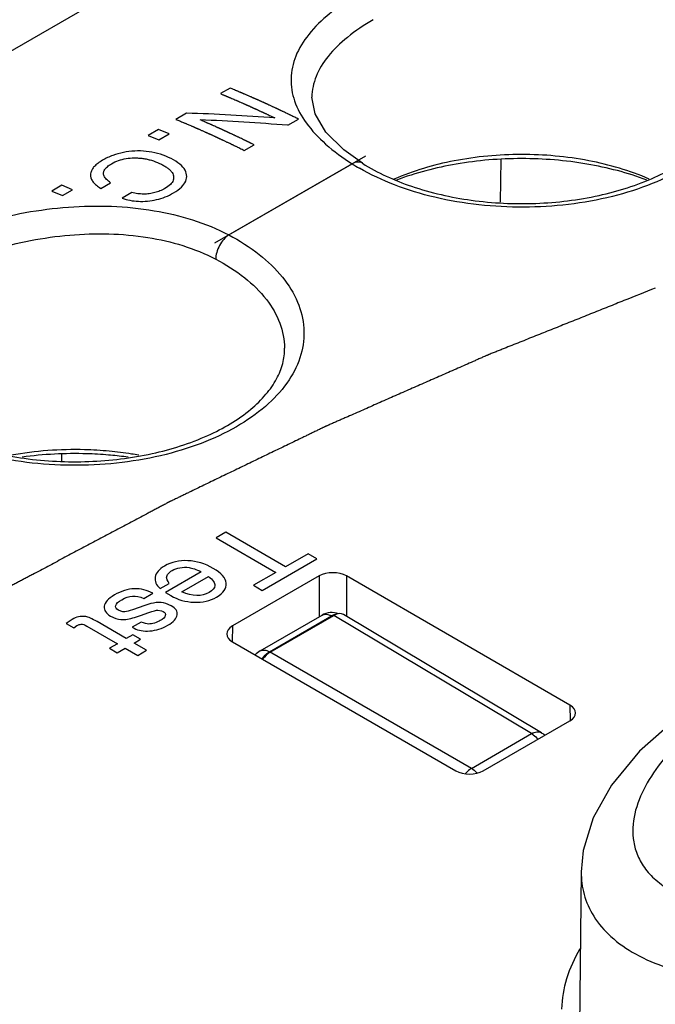
# Model space of a CAD drawing. Units: inches. Extents: x 0 to 22, y 0 to 17.
# Drawn here: x 19.4 to 19.8, y 15.9 to 16.5 of the extents above; entities that cross this region are included whole.
import ezdxf

# ---------------------------------------------------------------- set-up
doc = ezdxf.new("R2010")
doc.units = ezdxf.units.IN
doc.header["$LTSCALE"] = 1.21
doc.header["$MEASUREMENT"] = 0
doc.layers.get('0').update_dxf_attribs({"linetype": 'CONTINUOUS'})
doc.layers.add('DATUM_CURVE', color=7, linetype='CONTINUOUS')

msp = doc.modelspace()

# ---------------------------------------------------------------- linework, layer by layer
at = {"color": 7, "linetype": 'Continuous'}
for p, q in [((18.46327, 15.99206), (19.59909, 16.64782)), ((19.56791, 16.49571), (19.56791, 16.49566)), ((19.68314, 16.45753), (19.68274, 16.43149)), ((19.51716, 16.41156), (19.59241, 16.455)), ((19.59875, 16.45532), (19.59874, 16.45533)), ((19.41514, 16.27796), (19.41508, 16.27373)), ((19.57226, 16.20348), (19.51937, 16.17294)), ((19.57226, 16.20348), (19.57226, 16.17853)), ((19.58897, 16.20348), (19.58897, 16.1789)), ((19.72538, 16.12472), (19.58897, 16.20348)), ((19.58207, 16.17997), (19.58122, 16.17968)), ((19.583, 16.18016), (19.58207, 16.17997)), ((19.70797, 16.10778), (19.58727, 16.17991)), ((19.53625, 16.15774), (19.57409, 16.17959)), ((19.54208, 16.15719), (19.57992, 16.17904)), ((19.5425, 16.15695), (19.58132, 16.17936)), ((19.58122, 16.17968), (19.57992, 16.17904)), ((19.57992, 16.17904), (19.58035, 16.1788)), ((19.70198, 16.10724), (19.58132, 16.17936)), ((19.51937, 16.17294), (19.51922, 16.1633)), ((19.51937, 16.16329), (19.65578, 16.08454)), ((19.66529, 16.08606), (19.54208, 16.15719)), ((19.72538, 16.12472), (19.72552, 16.11508)), ((19.67248, 16.08454), (19.72538, 16.11508)), ((19.66529, 16.08606), (19.70198, 16.10724)), ((19.73229, 16.02296), (19.73106, 15.90762))]:
    msp.add_line(p, q, dxfattribs=at)
for points in [[(19.59874, 16.45533), (19.58741, 16.4635), (19.57651, 16.47435), (19.56985, 16.48549), (19.56791, 16.49571)], [(19.82017, 16.13622), (19.79136, 16.11715), (19.76784, 16.0965), (19.75075, 16.07586), (19.73962, 16.05588), (19.73353, 16.03592), (19.73229, 16.0229)]]:
    msp.add_lwpolyline(points, dxfattribs=at)
for centre, radius, start, end in [((19.66027, 16.56169), 0.12644, 237.53921, 239.92554), ((19.42358, 16.04241), 0.23572, 84.77506, 85.10093), ((19.42387, 16.04537), 0.23274, 82.14499, 84.7802), ((19.58, 16.16936), 0.01181, 69.4263, 119.9999), ((19.54215, 16.14751), 0.01181, 119.99833, 138.78901), ((19.70191, 16.09764), 0.01181, 46.65463, 59.13235)]:
    msp.add_arc(centre, radius, start, end, dxfattribs=at)
for centre, major_axis, ratio, start_param, end_param in [((19.58062, 16.19865), (0.01181, 0), 0.577386, 0.78544, 2.356161), ((19.58132, 16.16971), (0.00591, 0.01023), 0.577308, 6.274459, 7.068533), ((19.52772, 16.16812), (0.01181, 0), 0.577298, 2.356237, 3.926957), ((19.5425, 16.1473), (0.00591, 0.01023), 0.577396, 7.068609, 7.658165), ((19.71703, 16.1199), (0.01181, 0), 0.577298, 5.497829, 7.06855), ((19.66413, 16.08936), (0.01181, 0), 0.577386, -2.356152, -0.785432)]:
    msp.add_ellipse(centre, major_axis=major_axis, ratio=ratio, start_param=start_param, end_param=end_param, dxfattribs=at)
for points, knots in [([(19.79079, 16.56864), (19.79727, 16.56519), (19.80907, 16.55768), (19.82343, 16.54384), (19.83288, 16.52837), (19.83678, 16.51181), (19.83468, 16.49507), (19.82684, 16.47921), (19.8139, 16.46483), (19.79649, 16.45233), (19.77526, 16.44208), (19.74223, 16.43168), (19.6972, 16.4265), (19.65207, 16.43124), (19.61878, 16.4413), (19.60377, 16.4483), (19.59691, 16.45227)], [0, 0, 0, 0, 0.061675, 0.116861, 0.166271, 0.211966, 0.25713, 0.305137, 0.358436, 0.418142, 0.484196, 0.555688, 0.708415, 0.861499, 0.933401, 1, 1, 1, 1]), ([(19.59567, 16.55811), (19.58972, 16.55468), (19.579, 16.54752), (19.56595, 16.53496), (19.55748, 16.52142), (19.55424, 16.50704), (19.55671, 16.4926), (19.56439, 16.47887), (19.57659, 16.46602), (19.58676, 16.4586), (19.59241, 16.455)], [0, 0, 0, 0, 0.153205, 0.286308, 0.401229, 0.504678, 0.607482, 0.720523, 0.850622, 1, 1, 1, 1]), ([(19.60539, 16.5429), (19.59986, 16.53971), (19.5899, 16.53309), (19.57778, 16.52149), (19.56993, 16.50901), (19.56796, 16.49997), (19.56791, 16.49571)], [0, 0, 0, 0, 0.305154, 0.569363, 0.796349, 1, 1, 1, 1]), ([(19.59875, 16.45532), (19.60806, 16.4494), (19.62975, 16.43965), (19.66571, 16.43157), (19.70445, 16.42972), (19.74242, 16.43434), (19.77614, 16.44489), (19.79938, 16.45836), (19.81265, 16.47119), (19.81934, 16.48069), (19.82327, 16.49033), (19.82409, 16.49687), (19.82406, 16.49998)], [0, 0, 0, 0, 0.127688, 0.272068, 0.424187, 0.574146, 0.712302, 0.830531, 0.880708, 0.924806, 0.963962, 1, 1, 1, 1]), ([(19.77369, 16.44568), (19.76192, 16.45079), (19.73617, 16.45828), (19.69581, 16.46191), (19.65548, 16.45822), (19.62976, 16.45068), (19.61802, 16.44555)], [0, 0, 0, 0, 0.241468, 0.500179, 0.758804, 1, 1, 1, 1]), ([(19.77239, 16.44503), (19.76058, 16.44949), (19.73526, 16.45604), (19.69591, 16.45924), (19.65657, 16.45601), (19.63127, 16.44943), (19.61947, 16.44497)], [0, 0, 0, 0, 0.243076, 0.500067, 0.75702, 1, 1, 1, 1]), ([(19.59874, 16.45533), (19.59791, 16.45586), (19.5956, 16.45633), (19.59347, 16.45556), (19.59241, 16.455)], [0, 0, 0, 0, 0.452561, 1, 1, 1, 1]), ([(19.32285, 16.4006), (19.32952, 16.40445), (19.34399, 16.41146), (19.37585, 16.42258), (19.41899, 16.43037), (19.47043, 16.42882), (19.50305, 16.41895), (19.51716, 16.41156)], [0, 0, 0, 0, 0.114639, 0.23889, 0.502066, 0.762656, 1, 1, 1, 1]), ([(19.51716, 16.41156), (19.5237, 16.40813), (19.53563, 16.40066), (19.55019, 16.38684), (19.55985, 16.37138), (19.56394, 16.3548), (19.562, 16.33801), (19.55428, 16.32207), (19.54142, 16.30761), (19.52405, 16.29504), (19.50284, 16.28472), (19.46977, 16.27423), (19.42465, 16.26898), (19.3794, 16.2737), (19.34602, 16.28376), (19.33096, 16.29078), (19.32409, 16.29476)], [0, 0, 0, 0, 0.061917, 0.117327, 0.166898, 0.21266, 0.257787, 0.305678, 0.358831, 0.418393, 0.484328, 0.555737, 0.708393, 0.861487, 0.9334, 1, 1, 1, 1]), ([(19.33257, 16.38539), (19.33863, 16.38889), (19.35176, 16.3953), (19.38065, 16.4056), (19.41979, 16.41312), (19.4666, 16.41228), (19.49638, 16.4035), (19.50922, 16.39678)], [0, 0, 0, 0, 0.114587, 0.238722, 0.501771, 0.762531, 1, 1, 1, 1]), ([(19.51716, 16.41156), (19.51601, 16.41083), (19.51386, 16.40885), (19.51138, 16.40518), (19.50969, 16.40106), (19.50921, 16.39815), (19.50922, 16.39678)], [0, 0, 0, 0, 0.234518, 0.49747, 0.761795, 1, 1, 1, 1]), ([(19.50922, 16.39678), (19.51542, 16.39353), (19.5267, 16.38643), (19.54031, 16.37321), (19.54905, 16.3584), (19.55119, 16.34763), (19.55124, 16.34247)], [0, 0, 0, 0, 0.292289, 0.552633, 0.784901, 1, 1, 1, 1]), ([(19.32593, 16.29781), (19.33524, 16.29189), (19.35693, 16.28213), (19.39289, 16.27405), (19.43163, 16.27221), (19.4696, 16.27683), (19.50332, 16.28738), (19.52656, 16.30085), (19.53983, 16.31367), (19.54652, 16.32318), (19.55045, 16.33282), (19.55127, 16.33936), (19.55124, 16.34247)], [0, 0, 0, 0, 0.127688, 0.272068, 0.424187, 0.574146, 0.712302, 0.830531, 0.880708, 0.924806, 0.963962, 1, 1, 1, 1]), ([(19.44422, 16.2796), (19.43922, 16.28007), (19.41927, 16.28127), (19.39914, 16.27983), (19.38441, 16.27716)], [0, 0, 0, 0, 0.251211, 1, 1, 1, 1]), ([(19.44371, 16.27726), (19.43933, 16.27764), (19.42177, 16.27865), (19.4041, 16.27775), (19.39104, 16.27597)], [0, 0, 0, 0, 0.250445, 1, 1, 1, 1]), ([(19.46224, 16.27711), (19.46076, 16.27738), (19.45478, 16.2784), (19.44876, 16.27916), (19.44422, 16.2796)], [0, 0, 0, 0, 0.247817, 1, 1, 1, 1]), ([(19.57409, 16.17959), (19.57448, 16.17981), (19.57536, 16.18013), (19.57683, 16.18017), (19.57839, 16.17981), (19.57941, 16.17933), (19.57992, 16.17904)], [0, 0, 0, 0, 0.218268, 0.451603, 0.710806, 1, 1, 1, 1]), ([(19.53625, 16.15774), (19.53663, 16.15796), (19.53751, 16.15828), (19.53898, 16.15832), (19.54055, 16.15796), (19.54157, 16.15748), (19.54208, 16.15719)], [0, 0, 0, 0, 0.218269, 0.451605, 0.710807, 1, 1, 1, 1]), ([(19.53741, 16.1529), (19.53774, 16.15335), (19.53908, 16.155), (19.54072, 16.15642), (19.54208, 16.15719)], [0, 0, 0, 0, 0.266657, 1, 1, 1, 1]), ([(19.83592, 16.13466), (19.82909, 16.13071), (19.81614, 16.12247), (19.79858, 16.10864), (19.78378, 16.09377), (19.77224, 16.0779), (19.76471, 16.06107), (19.76307, 16.04609), (19.76568, 16.03455), (19.76997, 16.0261), (19.77683, 16.0183), (19.78622, 16.0116), (19.79778, 16.0063), (19.81095, 16.00248), (19.82512, 16.00007), (19.84472, 15.99853), (19.86934, 15.99929), (19.89817, 16.00333), (19.92572, 16.0098), (19.95956, 16.02076), (19.98343, 16.03171), (19.9982, 16.04017)], [0, 0, 0, 0, 0.06183, 0.120201, 0.174919, 0.225851, 0.273177, 0.318128, 0.340966, 0.365118, 0.391688, 0.421561, 0.454884, 0.490956, 0.528747, 0.567381, 0.644993, 0.7213, 0.795301, 0.866573, 1, 1, 1, 1]), ([(19.70198, 16.10724), (19.70251, 16.10754), (19.70356, 16.10803), (19.70517, 16.1084), (19.70668, 16.10835), (19.70758, 16.10801), (19.70797, 16.10778)], [0, 0, 0, 0, 0.290205, 0.549771, 0.782698, 1, 1, 1, 1]), ([(19.70198, 16.10724), (19.70233, 16.10703), (19.70377, 16.10608), (19.70503, 16.10485), (19.70588, 16.10383)], [0, 0, 0, 0, 0.233305, 1, 1, 1, 1]), ([(19.66529, 16.08606), (19.66496, 16.08586), (19.6636, 16.08496), (19.6624, 16.08382), (19.66159, 16.08287)], [0, 0, 0, 0, 0.233189, 1, 1, 1, 1]), ([(19.66529, 16.08606), (19.6656, 16.08588), (19.66687, 16.08505), (19.66799, 16.08401), (19.66876, 16.08314)], [0, 0, 0, 0, 0.234547, 1, 1, 1, 1]), ([(19.73229, 16.02291), (19.73224, 16.0183), (19.73341, 16.00875), (19.73956, 15.99497), (19.75047, 15.98242), (19.76583, 15.97188), (19.78486, 15.96382), (19.80649, 15.9584), (19.8296, 15.95554), (19.86111, 15.95476), (19.89987, 15.95858), (19.94401, 15.96875), (19.98452, 15.98319), (20.00952, 15.9955), (20.02116, 16.00222)], [0, 0, 0, 0, 0.041982, 0.086224, 0.135406, 0.191442, 0.254412, 0.322622, 0.393803, 0.466073, 0.609243, 0.747054, 0.877596, 1, 1, 1, 1]), ([(19.72054, 15.93921), (19.7206, 15.94553), (19.72292, 15.95849), (19.72834, 15.97037), (19.73163, 15.97613)], [0, 0, 0, 0, 0.48786, 1, 1, 1, 1])]:
    msp.add_open_spline(points, degree=3, knots=knots, dxfattribs=at)
at = {"layer": 'DATUM_CURVE', "color": 7, "linetype": 'Continuous'}
for p, q in [((19.51798, 16.50119), (19.51205, 16.49777)), ((19.49144, 16.48587), (19.48489, 16.48209)), ((19.55319, 16.47847), (19.55973, 16.48225)), ((19.47418, 16.4759), (19.468, 16.47233)), ((19.48073, 16.47316), (19.47418, 16.4759)), ((19.468, 16.47233), (19.47455, 16.46959)), ((19.47455, 16.46959), (19.48073, 16.47316)), ((19.52665, 16.46315), (19.53258, 16.46657)), ((19.4153, 16.4419), (19.40912, 16.43834)), ((19.40912, 16.43834), (19.41566, 16.4356)), ((19.42185, 16.43917), (19.4153, 16.4419)), ((19.41566, 16.4356), (19.42185, 16.43917)), ((19.43911, 16.43996), (19.44503, 16.44338)), ((19.45802, 16.43746), (19.45209, 16.43404)), ((19.51542, 16.23013), (19.5095, 16.22671)), ((19.55185, 16.20909), (19.51542, 16.23013)), ((19.5095, 16.22671), (19.54593, 16.20567)), ((19.56554, 16.217), (19.55185, 16.20909)), ((19.57087, 16.21392), (19.56554, 16.217)), ((19.53756, 16.19469), (19.57087, 16.21392)), ((19.50034, 16.20607), (19.47851, 16.19346)), ((19.54593, 16.20567), (19.53223, 16.19777)), ((19.47536, 16.19574), (19.48081, 16.19888)), ((19.48855, 16.19382), (19.50482, 16.20322)), ((19.46527, 16.18975), (19.47072, 16.19289)), ((19.47851, 16.19346), (19.48171, 16.19148)), ((19.53223, 16.19777), (19.53756, 16.19469)), ((19.482, 16.1853), (19.4788, 16.18666)), ((19.45119, 16.18195), (19.44977, 16.1825)), ((19.46584, 16.18543), (19.45844, 16.18286)), ((19.46337, 16.17936), (19.46836, 16.18112)), ((19.47397, 16.18264), (19.47617, 16.18226)), ((19.47617, 16.18226), (19.47707, 16.18186)), ((19.42159, 16.17697), (19.4179, 16.17454)), ((19.4179, 16.17454), (19.42261, 16.17183)), ((19.45464, 16.16528), (19.43675, 16.17561)), ((19.445, 16.17896), (19.44815, 16.17761)), ((19.46374, 16.17531), (19.4583, 16.17217)), ((19.42261, 16.17183), (19.42436, 16.17314)), ((19.43057, 16.17289), (19.4492, 16.16214)), ((19.4583, 16.17217), (19.4594, 16.17153)), ((19.4492, 16.16214), (19.44429, 16.15931)), ((19.45861, 16.16757), (19.45464, 16.16528)), ((19.46332, 16.16485), (19.45861, 16.16757)), ((19.45935, 16.16256), (19.46332, 16.16485)), ((19.46703, 16.15813), (19.45935, 16.16256)), ((19.44429, 16.15931), (19.449, 16.15659)), ((19.449, 16.15659), (19.4539, 16.15942)), ((19.4539, 16.15942), (19.46159, 16.15498)), ((19.46159, 16.15498), (19.46703, 16.15813))]:
    msp.add_line(p, q, dxfattribs=at)
at = {"layer": 'DATUM_CURVE', "color": 40, "linetype": 'Continuous'}
msp.add_line((19.50872, 16.40669), (19.60084, 16.45987), dxfattribs=at)
at = {"layer": 'DATUM_CURVE', "color": 7, "linetype": 'Continuous'}
msp.add_arc((19.42908, 16.16397), 0.015, 103.97225, 119.99124, dxfattribs=at)
for centre, major_axis, ratio, start_param, end_param in [((19.62614, 15.79942), (0.93148, -0.24777), 0.688076, 1.837282, 1.894543), ((19.62053, 15.79618), (0.9364, -0.24191), 0.686347, 1.817153, 1.873689)]:
    msp.add_ellipse(centre, major_axis=major_axis, ratio=ratio, start_param=start_param, end_param=end_param, dxfattribs=at)
for points, knots in [([(19.55973, 16.48225), (19.55897, 16.48262), (19.55783, 16.48318), (19.5563, 16.48393), (19.55535, 16.48439), (19.55458, 16.48477), (19.55401, 16.48505), (19.55344, 16.48533), (19.55268, 16.48569), (19.55172, 16.48614), (19.55077, 16.4866), (19.55001, 16.48696), (19.54953, 16.48719), (19.54915, 16.48737), (19.54887, 16.48751), (19.54858, 16.48764), (19.54829, 16.48778), (19.54806, 16.48789), (19.54787, 16.48798), (19.54775, 16.48804), (19.54765, 16.48809), (19.54759, 16.48812), (19.54755, 16.48814), (19.54752, 16.48815), (19.54749, 16.48816), (19.54745, 16.48818), (19.54739, 16.48821), (19.54731, 16.48825), (19.54718, 16.48831), (19.54702, 16.48838), (19.54683, 16.48847), (19.54658, 16.48858), (19.54626, 16.48873), (19.54588, 16.48891), (19.54537, 16.48914), (19.54474, 16.48944), (19.54398, 16.48979), (19.54322, 16.49014), (19.54245, 16.49049), (19.54182, 16.49079), (19.54131, 16.49102), (19.54093, 16.4912), (19.54055, 16.49138), (19.54023, 16.49152), (19.53998, 16.49164), (19.53982, 16.49171), (19.53969, 16.49177), (19.5396, 16.49182), (19.53952, 16.49185), (19.53946, 16.49188), (19.53943, 16.49189), (19.53941, 16.4919), (19.53939, 16.49191), (19.53937, 16.49192), (19.53933, 16.49194), (19.53927, 16.49197), (19.53919, 16.492), (19.5391, 16.49204), (19.53898, 16.4921), (19.53879, 16.49218), (19.53855, 16.49229), (19.53827, 16.49242), (19.53798, 16.49254), (19.5376, 16.49271), (19.53713, 16.49293), (19.53656, 16.49318), (19.53599, 16.49344), (19.53542, 16.4937), (19.53494, 16.49391), (19.53456, 16.49408), (19.53427, 16.49421), (19.53404, 16.49431), (19.53385, 16.4944), (19.5337, 16.49446), (19.53359, 16.49452), (19.53349, 16.49456), (19.53343, 16.49459), (19.53338, 16.49461), (19.53335, 16.49462), (19.53333, 16.49463), (19.5333, 16.49464), (19.53324, 16.49467), (19.53317, 16.4947), (19.53304, 16.49476), (19.53288, 16.49483), (19.53263, 16.49494), (19.53231, 16.49507), (19.53193, 16.49524), (19.53155, 16.4954), (19.53117, 16.49557), (19.53067, 16.49579), (19.53003, 16.49606), (19.52927, 16.49639), (19.52851, 16.49672), (19.52775, 16.49705), (19.52712, 16.49733), (19.52662, 16.49755), (19.52624, 16.49771), (19.52592, 16.49785), (19.52567, 16.49796), (19.52551, 16.49803), (19.52538, 16.49808), (19.5253, 16.49812), (19.52524, 16.49815), (19.52518, 16.49817), (19.52508, 16.49821), (19.52494, 16.49827), (19.52471, 16.49837), (19.52443, 16.49848), (19.52398, 16.49867), (19.52341, 16.49891), (19.52273, 16.49919), (19.52183, 16.49957), (19.52069, 16.50005), (19.51934, 16.50062), (19.51843, 16.501), (19.51798, 16.50119)], [0, 0, 0, 0, 0.0625, 0.09375, 0.125, 0.140625, 0.15625, 0.171875, 0.1875, 0.21875, 0.25, 0.265625, 0.28125, 0.289062, 0.296875, 0.304688, 0.3125, 0.320312, 0.324219, 0.328125, 0.330078, 0.332031, 0.333008, 0.333496, 0.333984, 0.334961, 0.335938, 0.337891, 0.339844, 0.34375, 0.347656, 0.351562, 0.359375, 0.367188, 0.375, 0.390625, 0.40625, 0.421875, 0.4375, 0.453125, 0.460938, 0.46875, 0.476562, 0.484375, 0.488281, 0.492188, 0.494141, 0.496094, 0.498047, 0.499023, 0.499512, 0.5, 0.500488, 0.500977, 0.501953, 0.503906, 0.505859, 0.507812, 0.511719, 0.515625, 0.523438, 0.53125, 0.539062, 0.546875, 0.5625, 0.578125, 0.59375, 0.609375, 0.625, 0.632812, 0.640625, 0.648438, 0.652344, 0.65625, 0.660156, 0.662109, 0.664062, 0.665039, 0.666016, 0.666504, 0.666992, 0.667969, 0.669922, 0.671875, 0.675781, 0.679688, 0.6875, 0.695312, 0.703125, 0.710938, 0.71875, 0.734375, 0.75, 0.765625, 0.78125, 0.796875, 0.804688, 0.8125, 0.820312, 0.824219, 0.828125, 0.830078, 0.832031, 0.833008, 0.833984, 0.835938, 0.839844, 0.84375, 0.851562, 0.859375, 0.875, 0.890625, 0.90625, 0.9375, 0.96875, 1, 1, 1, 1]), ([(19.51205, 16.49777), (19.5123, 16.49766), (19.51281, 16.49745), (19.51344, 16.49719), (19.51395, 16.49698), (19.51433, 16.49682), (19.5147, 16.49666), (19.51502, 16.49653), (19.51527, 16.49643), (19.51546, 16.49635), (19.51562, 16.49628), (19.51575, 16.49623), (19.51584, 16.49619), (19.51592, 16.49616), (19.51598, 16.49613), (19.51602, 16.49612), (19.51605, 16.4961), (19.51607, 16.49609), (19.51609, 16.49609), (19.51611, 16.49608), (19.51615, 16.49606), (19.51621, 16.49604), (19.51631, 16.496), (19.51643, 16.49594), (19.51662, 16.49586), (19.51685, 16.49576), (19.51714, 16.49564), (19.51742, 16.49552), (19.51771, 16.4954), (19.51809, 16.49524), (19.51856, 16.49504), (19.51932, 16.49471), (19.52027, 16.49431), (19.52122, 16.49391), (19.52188, 16.49362), (19.52226, 16.49346), (19.52283, 16.49321), (19.52368, 16.49284), (19.52463, 16.49242), (19.52539, 16.49209), (19.52596, 16.49184), (19.52644, 16.49163), (19.52682, 16.49146), (19.5271, 16.49134), (19.52739, 16.49121), (19.52762, 16.49111), (19.52781, 16.49103), (19.52793, 16.49097), (19.52803, 16.49093), (19.5281, 16.4909), (19.52816, 16.49088), (19.5282, 16.49086), (19.52822, 16.49085), (19.52824, 16.49084), (19.52825, 16.49083), (19.52827, 16.49083), (19.5283, 16.49081), (19.52834, 16.4908), (19.52838, 16.49078), (19.52845, 16.49075), (19.52853, 16.49071), (19.52865, 16.49065), (19.52881, 16.49058), (19.529, 16.4905), (19.52919, 16.49041), (19.52945, 16.4903), (19.52976, 16.49016), (19.53014, 16.48999), (19.53052, 16.48982), (19.5309, 16.48965), (19.53122, 16.4895), (19.53147, 16.48939), (19.53166, 16.48931), (19.53182, 16.48923), (19.53195, 16.48918), (19.53204, 16.48913), (19.53212, 16.4891), (19.53219, 16.48907), (19.53223, 16.48905), (19.53226, 16.48904), (19.53228, 16.48903), (19.53229, 16.48902), (19.53231, 16.48901), (19.53236, 16.48899), (19.53242, 16.48897), (19.53251, 16.48892), (19.53263, 16.48887), (19.53282, 16.48878), (19.53306, 16.48867), (19.53334, 16.48854), (19.53363, 16.48841), (19.53392, 16.48828), (19.5343, 16.4881), (19.53477, 16.48789), (19.53553, 16.48754), (19.53629, 16.48719), (19.53696, 16.48688), (19.53734, 16.48671), (19.53763, 16.48658), (19.53786, 16.48647), (19.53805, 16.48638), (19.53817, 16.48633), (19.53827, 16.48628), (19.53833, 16.48626), (19.53837, 16.48623), (19.53843, 16.48621), (19.53852, 16.48617), (19.53866, 16.4861), (19.53887, 16.486), (19.53914, 16.48587), (19.53958, 16.48567), (19.54012, 16.48541), (19.54077, 16.48511), (19.54163, 16.4847), (19.54271, 16.48419), (19.54401, 16.48358), (19.54487, 16.48317), (19.54531, 16.48297)], [0, 0, 0, 0, 0.03125, 0.0625, 0.078125, 0.09375, 0.109375, 0.125, 0.132812, 0.140625, 0.148438, 0.152344, 0.15625, 0.160156, 0.162109, 0.164062, 0.165039, 0.166016, 0.166504, 0.166992, 0.167969, 0.169922, 0.171875, 0.175781, 0.179688, 0.1875, 0.195312, 0.203125, 0.210938, 0.21875, 0.234375, 0.25, 0.28125, 0.3125, 0.328125, 0.335938, 0.34375, 0.375, 0.40625, 0.421875, 0.4375, 0.453125, 0.460938, 0.46875, 0.476562, 0.484375, 0.488281, 0.492188, 0.494141, 0.496094, 0.498047, 0.499023, 0.499512, 0.5, 0.500488, 0.500977, 0.501953, 0.503906, 0.505859, 0.507812, 0.511719, 0.515625, 0.523438, 0.53125, 0.539062, 0.546875, 0.5625, 0.578125, 0.59375, 0.609375, 0.625, 0.632812, 0.640625, 0.648438, 0.652344, 0.65625, 0.660156, 0.662109, 0.664062, 0.665039, 0.666016, 0.666504, 0.666992, 0.667969, 0.669922, 0.671875, 0.675781, 0.679688, 0.6875, 0.695312, 0.703125, 0.710938, 0.71875, 0.734375, 0.75, 0.78125, 0.796875, 0.804688, 0.8125, 0.820312, 0.824219, 0.828125, 0.830078, 0.832031, 0.833008, 0.833984, 0.835938, 0.839844, 0.84375, 0.851562, 0.859375, 0.875, 0.890625, 0.90625, 0.9375, 0.96875, 1, 1, 1, 1]), ([(19.48489, 16.48209), (19.48565, 16.48177), (19.48717, 16.48114), (19.48887, 16.48042), (19.49001, 16.47995), (19.49058, 16.47971), (19.49115, 16.47947), (19.49191, 16.47915), (19.49286, 16.47874), (19.4938, 16.47833), (19.49456, 16.478), (19.49504, 16.4778), (19.49542, 16.47764), (19.4957, 16.47751), (19.49599, 16.47739), (19.49627, 16.47727), (19.49651, 16.47717), (19.4967, 16.47709), (19.49682, 16.47703), (19.49691, 16.47699), (19.49696, 16.47697), (19.497, 16.47696), (19.49702, 16.47695), (19.49704, 16.47694), (19.49707, 16.47693), (19.49711, 16.47691), (19.49717, 16.47688), (19.49725, 16.47684), (19.49738, 16.47679), (19.49754, 16.47672), (19.49773, 16.47663), (19.49798, 16.47652), (19.4983, 16.47638), (19.49868, 16.47621), (19.49918, 16.47599), (19.49982, 16.4757), (19.50058, 16.47537), (19.50134, 16.47503), (19.5021, 16.47469), (19.50273, 16.47441), (19.50324, 16.47419), (19.50362, 16.47402), (19.504, 16.47385), (19.50432, 16.47371), (19.50457, 16.47359), (19.50473, 16.47352), (19.50485, 16.47347), (19.50495, 16.47343), (19.50503, 16.47339), (19.50508, 16.47337), (19.50512, 16.47335), (19.50514, 16.47334), (19.50516, 16.47333), (19.50518, 16.47332), (19.50522, 16.4733), (19.50528, 16.47328), (19.50535, 16.47324), (19.50545, 16.4732), (19.50557, 16.47314), (19.50576, 16.47306), (19.506, 16.47295), (19.50628, 16.47282), (19.50657, 16.47269), (19.50695, 16.47251), (19.50742, 16.47229), (19.50799, 16.47203), (19.50856, 16.47177), (19.50914, 16.47151), (19.50961, 16.47129), (19.50999, 16.47112), (19.51028, 16.47099), (19.51052, 16.47088), (19.51071, 16.47079), (19.51085, 16.47072), (19.51097, 16.47067), (19.51106, 16.47063), (19.51112, 16.4706), (19.51117, 16.47058), (19.5112, 16.47056), (19.51122, 16.47055), (19.51124, 16.47054), (19.51127, 16.47053), (19.51132, 16.47051), (19.51139, 16.47047), (19.51148, 16.47043), (19.51158, 16.47038), (19.51171, 16.47032), (19.51193, 16.47022), (19.51225, 16.47007), (19.51263, 16.46989), (19.51301, 16.46971), (19.51339, 16.46953), (19.5139, 16.46929), (19.51453, 16.46899), (19.51529, 16.46863), (19.51606, 16.46827), (19.51682, 16.46791), (19.51745, 16.46761), (19.51796, 16.46737), (19.51834, 16.46719), (19.51866, 16.46704), (19.51891, 16.46692), (19.51907, 16.46684), (19.5192, 16.46678), (19.51928, 16.46674), (19.51934, 16.46671), (19.5194, 16.46669), (19.5195, 16.46664), (19.51964, 16.46657), (19.51987, 16.46646), (19.52016, 16.46632), (19.52061, 16.46609), (19.52118, 16.46582), (19.52187, 16.46548), (19.52278, 16.46504), (19.52392, 16.46448), (19.52528, 16.46381), (19.5262, 16.46337), (19.52665, 16.46315)], [0, 0, 0, 0, 0.0625, 0.125, 0.140625, 0.15625, 0.171875, 0.1875, 0.21875, 0.25, 0.265625, 0.28125, 0.289062, 0.296875, 0.304688, 0.3125, 0.320312, 0.324219, 0.328125, 0.330078, 0.332031, 0.33252, 0.333008, 0.333496, 0.333984, 0.334961, 0.335938, 0.337891, 0.339844, 0.34375, 0.347656, 0.351562, 0.359375, 0.367188, 0.375, 0.390625, 0.40625, 0.421875, 0.4375, 0.453125, 0.460938, 0.46875, 0.476562, 0.484375, 0.488281, 0.492188, 0.494141, 0.496094, 0.498047, 0.499023, 0.499512, 0.5, 0.500488, 0.500977, 0.501953, 0.503906, 0.505859, 0.507812, 0.511719, 0.515625, 0.523438, 0.53125, 0.539062, 0.546875, 0.5625, 0.578125, 0.59375, 0.609375, 0.625, 0.632812, 0.640625, 0.648438, 0.652344, 0.65625, 0.660156, 0.662109, 0.664062, 0.665039, 0.666016, 0.666504, 0.666992, 0.66748, 0.667969, 0.669922, 0.671875, 0.673828, 0.675781, 0.679688, 0.6875, 0.695312, 0.703125, 0.710938, 0.71875, 0.734375, 0.75, 0.765625, 0.78125, 0.796875, 0.804688, 0.8125, 0.820312, 0.824219, 0.828125, 0.830078, 0.832031, 0.833008, 0.833984, 0.835938, 0.839844, 0.84375, 0.851562, 0.859375, 0.875, 0.890625, 0.90625, 0.9375, 0.96875, 1, 1, 1, 1]), ([(19.53258, 16.46657), (19.53232, 16.46669), (19.53181, 16.46694), (19.53118, 16.46725), (19.53067, 16.4675), (19.53029, 16.46769), (19.52991, 16.46788), (19.52959, 16.46804), (19.52933, 16.46816), (19.52914, 16.46825), (19.52898, 16.46833), (19.52886, 16.4684), (19.52876, 16.46844), (19.52868, 16.46848), (19.52862, 16.46851), (19.52858, 16.46853), (19.52855, 16.46855), (19.52853, 16.46856), (19.52851, 16.46856), (19.52849, 16.46858), (19.52845, 16.4686), (19.52839, 16.46862), (19.52829, 16.46867), (19.52817, 16.46873), (19.52798, 16.46882), (19.52774, 16.46893), (19.52746, 16.46907), (19.52717, 16.46921), (19.52689, 16.46935), (19.5265, 16.46953), (19.52603, 16.46976), (19.52527, 16.47013), (19.52431, 16.47059), (19.52336, 16.47104), (19.5226, 16.47141), (19.52202, 16.47168), (19.52145, 16.47195), (19.52088, 16.47222), (19.52031, 16.47249), (19.51974, 16.47275), (19.51917, 16.47302), (19.5186, 16.47329), (19.51812, 16.47351), (19.51774, 16.47369), (19.51745, 16.47383), (19.51717, 16.47396), (19.51693, 16.47407), (19.51674, 16.47416), (19.51662, 16.47422), (19.51652, 16.47426), (19.51645, 16.47429), (19.51639, 16.47432), (19.51635, 16.47434), (19.51633, 16.47435), (19.51631, 16.47436), (19.5163, 16.47437), (19.51628, 16.47437), (19.51625, 16.47439), (19.51622, 16.4744), (19.51617, 16.47443), (19.5161, 16.47446), (19.51602, 16.47449), (19.5159, 16.47455), (19.51574, 16.47462), (19.51555, 16.47471), (19.51536, 16.4748), (19.5151, 16.47491), (19.51479, 16.47506), (19.51441, 16.47523), (19.51403, 16.47541), (19.51365, 16.47558), (19.51333, 16.47573), (19.51307, 16.47585), (19.51288, 16.47593), (19.51273, 16.47601), (19.5126, 16.47606), (19.5125, 16.47611), (19.51242, 16.47614), (19.51236, 16.47617), (19.51232, 16.47619), (19.51229, 16.47621), (19.51227, 16.47622), (19.51226, 16.47622), (19.51223, 16.47623), (19.51219, 16.47625), (19.51213, 16.47628), (19.51204, 16.47632), (19.51192, 16.47637), (19.51173, 16.47646), (19.51149, 16.47657), (19.5112, 16.47669), (19.51092, 16.47682), (19.51063, 16.47695), (19.51025, 16.47712), (19.50978, 16.47733), (19.50902, 16.47767), (19.50826, 16.47802), (19.5075, 16.47836), (19.50702, 16.47857), (19.50664, 16.47874), (19.5064, 16.47885), (19.50624, 16.47892), (19.50614, 16.47896), (19.50604, 16.47901), (19.50591, 16.47906), (19.50561, 16.4792), (19.50515, 16.47939), (19.50455, 16.47966), (19.50394, 16.47992), (19.50313, 16.48028), (19.50171, 16.48089), (19.5005, 16.48142), (19.49969, 16.48178)], [0, 0, 0, 0, 0.03125, 0.0625, 0.078125, 0.09375, 0.109375, 0.125, 0.132812, 0.140625, 0.148438, 0.152344, 0.15625, 0.160156, 0.162109, 0.164062, 0.165039, 0.166016, 0.166504, 0.166992, 0.167969, 0.169922, 0.171875, 0.175781, 0.179688, 0.1875, 0.195312, 0.203125, 0.210938, 0.21875, 0.234375, 0.25, 0.28125, 0.3125, 0.328125, 0.34375, 0.359375, 0.375, 0.390625, 0.40625, 0.421875, 0.4375, 0.453125, 0.460938, 0.46875, 0.476562, 0.484375, 0.488281, 0.492188, 0.494141, 0.496094, 0.498047, 0.499023, 0.499512, 0.5, 0.500488, 0.500977, 0.501953, 0.503906, 0.505859, 0.507812, 0.511719, 0.515625, 0.523438, 0.53125, 0.539062, 0.546875, 0.5625, 0.578125, 0.59375, 0.609375, 0.625, 0.632812, 0.640625, 0.648438, 0.652344, 0.65625, 0.660156, 0.662109, 0.664062, 0.665039, 0.666016, 0.666504, 0.666992, 0.667969, 0.669922, 0.671875, 0.675781, 0.679688, 0.6875, 0.695312, 0.703125, 0.710938, 0.71875, 0.734375, 0.75, 0.78125, 0.796875, 0.8125, 0.820312, 0.828125, 0.832031, 0.833984, 0.835938, 0.839844, 0.84375, 0.859375, 0.875, 0.890625, 0.90625, 0.9375, 1, 1, 1, 1]), ([(19.45949, 16.45858), (19.46037, 16.45858), (19.46211, 16.45854), (19.46471, 16.45828), (19.46734, 16.45781), (19.47081, 16.45692), (19.47328, 16.45599), (19.47491, 16.45525)], [0, 0, 0, 0, 0.166667, 0.333333, 0.5, 0.666667, 1, 1, 1, 1]), ([(19.77752, 16.37915), (19.77113, 16.37659), (19.76154, 16.37276), (19.74875, 16.36764), (19.73916, 16.36381), (19.72956, 16.35997), (19.71997, 16.35614), (19.71038, 16.3523), (19.70239, 16.34911), (19.696, 16.34655), (19.6912, 16.34463), (19.6872, 16.34303), (19.68401, 16.34176), (19.68161, 16.3408), (19.67961, 16.34), (19.67801, 16.33936), (19.67701, 16.33896), (19.67621, 16.33864), (19.67571, 16.33844), (19.67536, 16.3383), (19.67517, 16.33822), (19.67497, 16.33813), (19.67473, 16.33803), (19.67434, 16.33786), (19.67386, 16.33765), (19.67309, 16.33731), (19.67212, 16.33688), (19.67096, 16.33637), (19.66941, 16.33569), (19.66671, 16.3345), (19.66284, 16.3328), (19.6582, 16.33076), (19.65356, 16.32872), (19.64892, 16.32667), (19.64273, 16.32395), (19.635, 16.32055), (19.62572, 16.31647), (19.61644, 16.31239), (19.60871, 16.30898), (19.60252, 16.30626), (19.59788, 16.30422), (19.59324, 16.30218), (19.58937, 16.30048), (19.58628, 16.29912), (19.58396, 16.2981), (19.58203, 16.29725), (19.58048, 16.29657), (19.57932, 16.29606), (19.57835, 16.29563), (19.57758, 16.29529), (19.5771, 16.29508), (19.57671, 16.29491), (19.57647, 16.2948), (19.57628, 16.29472), (19.57609, 16.29463), (19.57576, 16.29447), (19.5753, 16.29425), (19.57455, 16.29389), (19.57362, 16.29344), (19.57213, 16.29272), (19.57026, 16.29182), (19.56802, 16.29073), (19.56579, 16.28965), (19.56355, 16.28857), (19.56057, 16.28713), (19.55684, 16.28533), (19.55087, 16.28245), (19.54341, 16.27885), (19.53446, 16.27453), (19.52551, 16.27021), (19.51805, 16.26661), (19.51209, 16.26373), (19.50761, 16.26157), (19.50314, 16.25941), (19.49866, 16.25725), (19.49493, 16.25545), (19.49195, 16.254), (19.48971, 16.25292), (19.48785, 16.25202), (19.48636, 16.2513), (19.48524, 16.25076), (19.48412, 16.25022), (19.48319, 16.24977), (19.48244, 16.24941), (19.48198, 16.24919), (19.4816, 16.24901), (19.48132, 16.24887), (19.48109, 16.24876), (19.48093, 16.24868), (19.48083, 16.24864), (19.48076, 16.2486), (19.48069, 16.24856), (19.4806, 16.24851), (19.48043, 16.24842), (19.48019, 16.2483), (19.4799, 16.24814), (19.47951, 16.24794), (19.47903, 16.24768), (19.47826, 16.24727), (19.4773, 16.24676), (19.47614, 16.24615), (19.47498, 16.24553), (19.47344, 16.24472), (19.47152, 16.24369), (19.4692, 16.24247), (19.46612, 16.24083), (19.46227, 16.23878), (19.45764, 16.23633), (19.45302, 16.23387), (19.4484, 16.23142), (19.44223, 16.22814), (19.43453, 16.22405), (19.42528, 16.21914), (19.41757, 16.21505), (19.41141, 16.21178), (19.40678, 16.20932), (19.40216, 16.20686), (19.39831, 16.20482), (19.39522, 16.20318), (19.39291, 16.20195), (19.3906, 16.20073), (19.38867, 16.1997), (19.38713, 16.19889), (19.38598, 16.19827), (19.38501, 16.19776), (19.38424, 16.19735), (19.38366, 16.19704), (19.38318, 16.19679), (19.3828, 16.19658), (19.38256, 16.19646), (19.38236, 16.19635), (19.38224, 16.19629), (19.38216, 16.19624), (19.38211, 16.19622), (19.38207, 16.19619), (19.38202, 16.19616), (19.38189, 16.19609), (19.3817, 16.19598), (19.38144, 16.19583), (19.38118, 16.19568), (19.38084, 16.19548), (19.38024, 16.19513), (19.37939, 16.19463), (19.37836, 16.19403), (19.37734, 16.19343), (19.37631, 16.19283), (19.37494, 16.19204), (19.37323, 16.19104), (19.3705, 16.18944), (19.36708, 16.18745), (19.36298, 16.18505), (19.35887, 16.18266), (19.35477, 16.18026), (19.35067, 16.17787), (19.3452, 16.17468), (19.33836, 16.17069), (19.33015, 16.1659), (19.32332, 16.16191), (19.31785, 16.15872), (19.31374, 16.15632), (19.30964, 16.15393), (19.30622, 16.15193), (19.30349, 16.15034), (19.30143, 16.14914), (19.29972, 16.14814), (19.29836, 16.14735), (19.29733, 16.14675), (19.29648, 16.14625), (19.29579, 16.14585), (19.29537, 16.1456), (19.29502, 16.1454), (19.29481, 16.14528), (19.29466, 16.14519), (19.29457, 16.14514), (19.29449, 16.14508), (19.29438, 16.14501), (19.29412, 16.14484), (19.29372, 16.14459), (19.2932, 16.14425), (19.29267, 16.14392), (19.29198, 16.14347), (19.29075, 16.14269), (19.28901, 16.14157), (19.28691, 16.14022), (19.28481, 16.13888), (19.28272, 16.13753), (19.27992, 16.13574), (19.27643, 16.1335), (19.27084, 16.12992), (19.26385, 16.12544), (19.25547, 16.12006), (19.24708, 16.11468), (19.2387, 16.10931), (19.23031, 16.10393), (19.21913, 16.09676), (19.21075, 16.09138), (19.20516, 16.0878)], [0, 0, 0, 0, 0.03125, 0.046875, 0.0625, 0.078125, 0.09375, 0.109375, 0.125, 0.132812, 0.140625, 0.148438, 0.152344, 0.15625, 0.160156, 0.162109, 0.164062, 0.165039, 0.166016, 0.166504, 0.166748, 0.166992, 0.16748, 0.167969, 0.168945, 0.169922, 0.171875, 0.173828, 0.175781, 0.179688, 0.1875, 0.195312, 0.203125, 0.210938, 0.21875, 0.234375, 0.25, 0.265625, 0.28125, 0.289062, 0.296875, 0.304688, 0.3125, 0.316406, 0.320312, 0.324219, 0.326172, 0.328125, 0.330078, 0.331055, 0.332031, 0.33252, 0.333008, 0.333252, 0.333496, 0.333984, 0.334961, 0.335938, 0.337891, 0.339844, 0.34375, 0.347656, 0.351562, 0.355469, 0.359375, 0.367188, 0.375, 0.390625, 0.40625, 0.421875, 0.4375, 0.445312, 0.453125, 0.460938, 0.46875, 0.476562, 0.480469, 0.484375, 0.488281, 0.490234, 0.492188, 0.494141, 0.496094, 0.49707, 0.498047, 0.498535, 0.499023, 0.499512, 0.499756, 0.499878, 0.5, 0.500122, 0.500244, 0.500488, 0.500977, 0.501465, 0.501953, 0.50293, 0.503906, 0.505859, 0.507812, 0.509766, 0.511719, 0.515625, 0.519531, 0.523438, 0.53125, 0.539062, 0.546875, 0.554688, 0.5625, 0.578125, 0.59375, 0.609375, 0.617188, 0.625, 0.632812, 0.640625, 0.644531, 0.648438, 0.652344, 0.65625, 0.658203, 0.660156, 0.662109, 0.663086, 0.664062, 0.665039, 0.665527, 0.666016, 0.66626, 0.666504, 0.666626, 0.666687, 0.666748, 0.66687, 0.666992, 0.66748, 0.667969, 0.668457, 0.668945, 0.669922, 0.671875, 0.673828, 0.675781, 0.677734, 0.679688, 0.683594, 0.6875, 0.695312, 0.703125, 0.710938, 0.71875, 0.726562, 0.734375, 0.75, 0.765625, 0.78125, 0.789062, 0.796875, 0.804688, 0.8125, 0.816406, 0.820312, 0.824219, 0.826172, 0.828125, 0.830078, 0.831055, 0.832031, 0.83252, 0.833008, 0.833252, 0.833374, 0.833496, 0.83374, 0.833984, 0.834961, 0.835938, 0.836914, 0.837891, 0.839844, 0.84375, 0.847656, 0.851562, 0.855469, 0.859375, 0.867188, 0.875, 0.890625, 0.90625, 0.921875, 0.9375, 0.953125, 0.96875, 1, 1, 1, 1])]:
    msp.add_open_spline(points, degree=3, knots=knots, dxfattribs=at)
for points in [[(19.45978, 16.46275), (19.4574, 16.46264), (19.45278, 16.46208), (19.44629, 16.46023), (19.44214, 16.45827), (19.44013, 16.45711)], [(19.48036, 16.45889), (19.47819, 16.45987), (19.4738, 16.46146), (19.46683, 16.46274), (19.46214, 16.46286), (19.45978, 16.46275)], [(19.44013, 16.45711), (19.43906, 16.45649), (19.43715, 16.45525), (19.43499, 16.45335), (19.43407, 16.45212), (19.43372, 16.4515)], [(19.44563, 16.455), (19.44698, 16.45578), (19.44982, 16.45708), (19.45442, 16.45827), (19.45776, 16.45856), (19.45949, 16.45858)], [(19.49141, 16.44825), (19.49125, 16.44954), (19.49024, 16.45207), (19.48649, 16.45571), (19.48263, 16.45787), (19.48036, 16.45889)], [(19.43372, 16.4515), (19.43339, 16.45091), (19.43289, 16.44969), (19.43271, 16.44781), (19.433, 16.4465), (19.43324, 16.44583)], [(19.44074, 16.44956), (19.44083, 16.45018), (19.4413, 16.45142), (19.4429, 16.45322), (19.44461, 16.45441), (19.44563, 16.455)], [(19.47491, 16.45525), (19.47574, 16.45488), (19.47727, 16.45412), (19.47923, 16.45292), (19.48088, 16.45165), (19.48214, 16.45032), (19.483, 16.44899), (19.48332, 16.44808), (19.48342, 16.44763)], [(19.43324, 16.44583), (19.43349, 16.44516), (19.43427, 16.44384), (19.43628, 16.44187), (19.43809, 16.4406), (19.43911, 16.43996)], [(19.44503, 16.44338), (19.44407, 16.44407), (19.44242, 16.44542), (19.44088, 16.44751), (19.44064, 16.44887), (19.44074, 16.44956)], [(19.48342, 16.44763), (19.48362, 16.4467), (19.48349, 16.44489), (19.48177, 16.44232), (19.47955, 16.44068), (19.47817, 16.43988)], [(19.48345, 16.43723), (19.48542, 16.43837), (19.48862, 16.44072), (19.49121, 16.44433), (19.49158, 16.44693), (19.49141, 16.44825)], [(19.47817, 16.43988), (19.47721, 16.43932), (19.47521, 16.43835), (19.47203, 16.4373), (19.46979, 16.43686), (19.46865, 16.43671)], [(19.45209, 16.43404), (19.45363, 16.43346), (19.45683, 16.43255), (19.4619, 16.43195), (19.46563, 16.43205), (19.46757, 16.43223)], [(19.46865, 16.43671), (19.46749, 16.43655), (19.46516, 16.4364), (19.46159, 16.43665), (19.45921, 16.43714), (19.45802, 16.43746)], [(19.46757, 16.43223), (19.46943, 16.4324), (19.47309, 16.43299), (19.47843, 16.43465), (19.48181, 16.43628), (19.48345, 16.43723)], [(19.4922, 16.2128), (19.4869, 16.21304), (19.48217, 16.21194), (19.478, 16.20954)], [(19.50768, 16.20811), (19.50269, 16.21099), (19.49753, 16.21256), (19.4922, 16.2128)], [(19.478, 16.20954), (19.47466, 16.20761), (19.47273, 16.20538), (19.47226, 16.20283)], [(19.47926, 16.20268), (19.47933, 16.20343), (19.47967, 16.20415), (19.48022, 16.20484)], [(19.48022, 16.20484), (19.48078, 16.20554), (19.4816, 16.20618), (19.48262, 16.20677)], [(19.48262, 16.20677), (19.48407, 16.20761), (19.48566, 16.20819), (19.4874, 16.2085)], [(19.4874, 16.2085), (19.48917, 16.20882), (19.49101, 16.20887), (19.49291, 16.20862)], [(19.49291, 16.20862), (19.49481, 16.20837), (19.49731, 16.20752), (19.50034, 16.20607)], [(19.51558, 16.19901), (19.51531, 16.2022), (19.51267, 16.20523), (19.50768, 16.20811)], [(19.47226, 16.20283), (19.47179, 16.20029), (19.47281, 16.19793), (19.47536, 16.19574)], [(19.48081, 16.19888), (19.4797, 16.20067), (19.47919, 16.20194), (19.47926, 16.20268)], [(19.50482, 16.20322), (19.5076, 16.20103), (19.50887, 16.19914), (19.5087, 16.1976)], [(19.50975, 16.19062), (19.51392, 16.19302), (19.51585, 16.19584), (19.51558, 16.19901)], [(19.45949, 16.19565), (19.45549, 16.19549), (19.45149, 16.19423), (19.44741, 16.19188)], [(19.47072, 16.19289), (19.46726, 16.19489), (19.46351, 16.1958), (19.45949, 16.19565)], [(19.50519, 16.19341), (19.5006, 16.19076), (19.49507, 16.19091), (19.48855, 16.19382)], [(19.5087, 16.1976), (19.50853, 16.19607), (19.50737, 16.19468), (19.50519, 16.19341)], [(19.44741, 16.19188), (19.44353, 16.18963), (19.44143, 16.18734), (19.44118, 16.18497)], [(19.44821, 16.18543), (19.44852, 16.18659), (19.44974, 16.18778), (19.45183, 16.189)], [(19.45183, 16.189), (19.45402, 16.19026), (19.45617, 16.19101), (19.45833, 16.19121)], [(19.45833, 16.19121), (19.46048, 16.1914), (19.46278, 16.19093), (19.46527, 16.18975)], [(19.47292, 16.18721), (19.47086, 16.18695), (19.46849, 16.18635), (19.46584, 16.18543)], [(19.4788, 16.18666), (19.47678, 16.18726), (19.47483, 16.18744), (19.47292, 16.18721)], [(19.48171, 16.19148), (19.48605, 16.18898), (19.49081, 16.18764), (19.49595, 16.18743)], [(19.49595, 16.18743), (19.50111, 16.18723), (19.50573, 16.18829), (19.50975, 16.19062)], [(19.44118, 16.18497), (19.44092, 16.1826), (19.44217, 16.1806), (19.445, 16.17896)], [(19.44977, 16.1825), (19.4484, 16.18328), (19.44789, 16.18427), (19.44821, 16.18543)], [(19.45379, 16.18166), (19.45303, 16.18156), (19.45217, 16.18166), (19.45119, 16.18195)], [(19.45844, 16.18286), (19.45651, 16.1822), (19.45498, 16.18181), (19.45379, 16.18166)], [(19.46836, 16.18112), (19.47111, 16.18212), (19.47298, 16.18261), (19.47397, 16.18264)], [(19.47707, 16.18186), (19.47823, 16.18119), (19.47868, 16.18034), (19.4784, 16.17929)], [(19.48567, 16.17968), (19.486, 16.18184), (19.48475, 16.18371), (19.482, 16.1853)], [(19.42436, 16.17314), (19.42533, 16.17369), (19.42624, 16.17399), (19.42717, 16.17402)], [(19.42984, 16.17866), (19.42825, 16.17891), (19.4268, 16.17886), (19.42546, 16.17853)], [(19.42717, 16.17402), (19.42811, 16.17405), (19.42921, 16.17368), (19.43057, 16.17289)], [(19.43675, 16.17561), (19.43369, 16.17737), (19.43139, 16.17841), (19.42984, 16.17866)], [(19.44815, 16.17761), (19.45033, 16.17693), (19.45243, 16.17674), (19.45436, 16.177)], [(19.45436, 16.177), (19.45691, 16.17736), (19.45993, 16.17813), (19.46337, 16.17936)], [(19.46822, 16.17413), (19.46709, 16.17413), (19.46561, 16.17453), (19.46374, 16.17531)], [(19.47185, 16.17473), (19.47055, 16.17433), (19.46935, 16.17413), (19.46822, 16.17413)], [(19.47539, 16.17621), (19.47437, 16.17562), (19.47318, 16.17513), (19.47185, 16.17473)], [(19.4784, 16.17929), (19.47811, 16.17824), (19.47712, 16.17721), (19.47539, 16.17621)], [(19.4799, 16.17338), (19.48344, 16.17543), (19.48534, 16.17754), (19.48567, 16.17968)], [(19.4594, 16.17153), (19.46201, 16.17019), (19.46522, 16.16965), (19.46898, 16.16993)], [(19.46898, 16.16993), (19.47278, 16.17022), (19.47641, 16.17137), (19.4799, 16.17338)]]:
    msp.add_open_spline(points, degree=3, dxfattribs=at)

doc.saveas('drawing.dxf')
